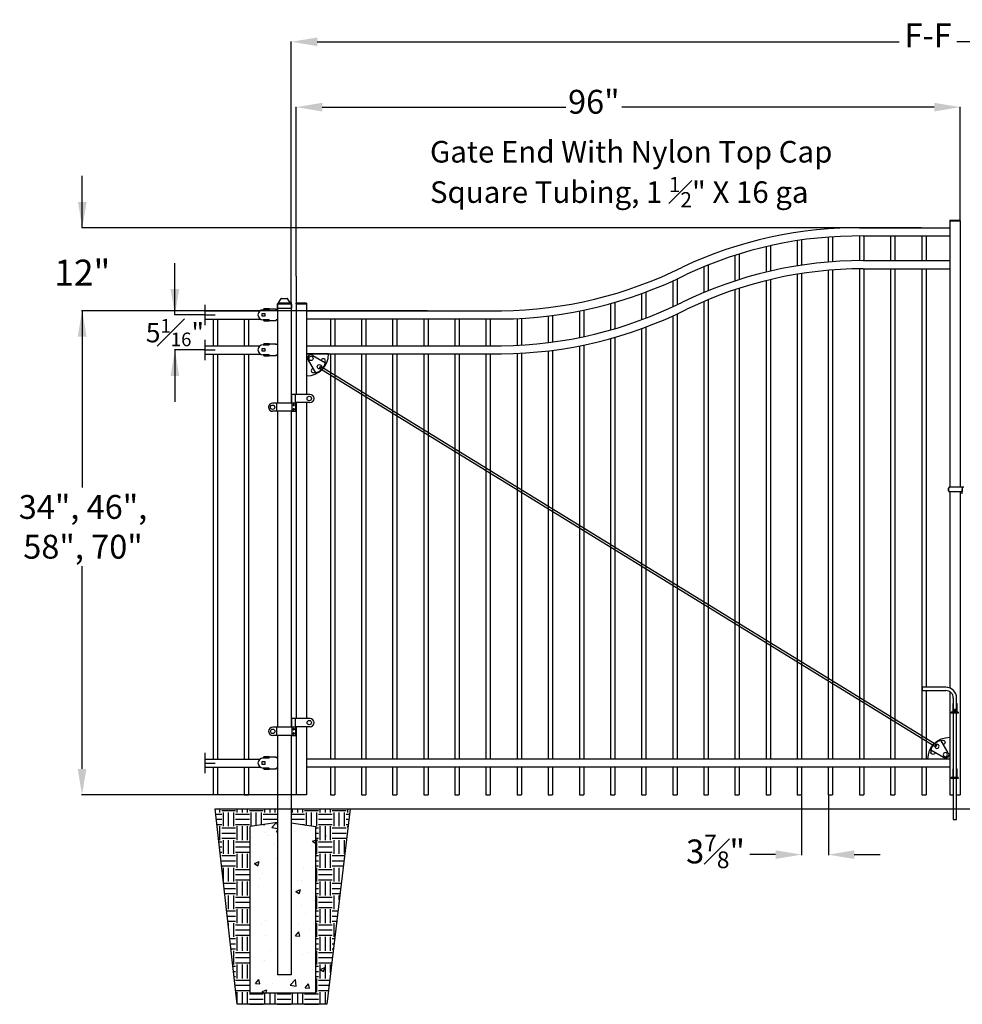
# Model space of a CAD drawing. Units: inches. Extents: x -39 to 582, y -114 to 147.
# Drawn here: x -39 to 70, y 33 to 147 of the extents above; entities that cross this region are included whole.
import ezdxf

# ---------------------------------------------------------------- set-up
doc = ezdxf.new("R2010")
doc.units = ezdxf.units.IN
doc.header["$LTSCALE"] = 0.5
doc.header["$MEASUREMENT"] = 0
doc.header["$PDMODE"] = 35
doc.layers.add('DIMENSIONS', color=5, linetype='Continuous')
doc.layers.add('Truss Rod', color=7, linetype='Continuous')
doc.styles.get("Standard").update_dxf_attribs({"font": 'arial.ttf'})
doc.dimstyles.new('Amer2 Dim-Arch', dxfattribs={"dimtxt": 3, "dimasz": 3, "dimexe": 0.05, "dimexo": 0.05, "dimgap": 0.09, "dimtad": 0, "dimtih": 1, "dimtoh": 1, "dimdec": 4, "dimlfac": 1.25, "dimzin": 0, "dimdsep": 46, "dimlunit": 5, "dimtxsty": 'Standard', "dimcen": 0, "dimclrd": 256, "dimclre": 256, "dimclrt": 256, "dimadec": 0, "dimazin": 0, "dimtfac": 0.7, "dimtdec": 4, "dimtofl": 0, "dimtmove": 0, "dimatfit": 3, "dimfxl": 0.18, "dimfrac": 1, "dimtolj": 1, "dimtzin": 0, "dimlwd": -1, "dimlwe": -1, "dimarcsym": 0})
doc.dimstyles.new('S 1', dxfattribs={"dimtxt": 2.76, "dimasz": 3, "dimexe": 0.05, "dimexo": 0.05, "dimgap": 0.59, "dimtad": 0, "dimtih": 1, "dimtoh": 1, "dimdec": 4, "dimlfac": 1.25, "dimzin": 0, "dimdsep": 46, "dimlunit": 5, "dimtxsty": 'Standard', "dimcen": 0, "dimclrd": 256, "dimclre": 256, "dimclrt": 256, "dimadec": 0, "dimazin": 0, "dimtfac": 0.7, "dimtdec": 4, "dimtofl": 0, "dimtmove": 2, "dimatfit": 3, "dimfxl": 0.18, "dimfrac": 1, "dimtolj": 1, "dimtzin": 0, "dimlwd": -1, "dimlwe": -1, "dimarcsym": 0})

# ---------------------------------------------------------------- blocks, each defined once
blk = doc.blocks.new('2.5 Pressed Dome Cap')
for p, q in [((-1.3, 0.71), (-1.3, 0)), ((-1.3, 0), (1.3, 0)), ((-1.2, 0.81), (1.2, 0.81)), ((-1.14, 0.87), (-1.14, 0.81)), ((-1.06, 0.94), (-0.58, 1.73)), ((-1.06, 0.94), (1.06, 0.94)), ((-0.52, 1.75), (0.52, 1.75)), ((1.06, 0.94), (0.58, 1.73)), ((1.14, 0.87), (1.14, 0.81)), ((1.3, 0.71), (1.3, 0))]:
    blk.add_line(p, q)
for centre, radius, start, end in [((-1.2, 0.71), 0.1, 90, 180), ((-1.06, 0.87), 0.075, 90, 180), ((-0.52, 1.67), 0.075, 90, 137.6898), ((0.52, 1.67), 0.075, 42.3102, 90), ((1.06, 0.87), 0.075, 0, 90), ((1.2, 0.71), 0.1, 0, 90)]:
    blk.add_arc(centre, radius, start, end)
blk = doc.blocks.new('*D69')
for p, q in [((51.16, 57.27), (51.16, 50.36)), ((54.26, 57.27), (54.26, 50.36)), ((48.16, 50.41), (45.16, 50.41)), ((57.26, 50.41), (60.26, 50.41))]:
    blk.add_line(p, q)
at = {"lineweight": 0}
for points in [[(48.16, 50.91), (48.16, 49.91), (51.16, 50.41)], [(57.26, 50.91), (57.26, 49.91), (54.26, 50.41)]]:
    blk.add_solid(points, dxfattribs=at)
at = {"layer": 'Defpoints', "color": 0, "lineweight": 0}
for p in [(51.16, 57.32), (54.26, 57.32), (51.16, 50.41)]:
    blk.add_point(p, dxfattribs=at)
at = {"insert": (41.21, 50.78), "char_height": 2.76, "attachment_point": 5}
blk.add_mtext('\\A1;3{\\H0.700000x;\\S7#8;}"', dxfattribs=at)
blk = doc.blocks.new('*D70')
for p, q in [((-7.29, 117.34), (-7.29, 136.93)), ((-4.29, 136.88), (23.88, 136.88)), ((66.51, 136.88), (30.38, 136.88)), ((69.51, 123.77), (69.51, 136.93))]:
    blk.add_line(p, q)
at = {"lineweight": 0}
for points in [[(-4.29, 137.38), (-4.29, 136.38), (-7.29, 136.88)], [(66.51, 137.38), (66.51, 136.38), (69.51, 136.88)]]:
    blk.add_solid(points, dxfattribs=at)
at = {"layer": 'Defpoints', "color": 0, "lineweight": 0}
for p in [(69.51, 136.88), (69.51, 123.72), (-7.29, 117.29)]:
    blk.add_point(p, dxfattribs=at)
at = {"insert": (27.13, 137.5), "char_height": 2.76, "attachment_point": 5}
blk.add_mtext('\\A1;96"', dxfattribs=at)
blk = doc.blocks.new('*D71')
for p, q in [((-7.86, 114.17), (-7.86, 144.49)), ((-4.86, 144.44), (62.45, 144.44)), ((144.68, 144.44), (69.14, 144.44)), ((147.68, 116.57), (147.68, 144.49))]:
    blk.add_line(p, q)
at = {"lineweight": 0}
for points in [[(-4.86, 144.94), (-4.86, 143.94), (-7.86, 144.44)], [(144.68, 144.94), (144.68, 143.94), (147.68, 144.44)]]:
    blk.add_solid(points, dxfattribs=at)
at = {"layer": 'Defpoints', "color": 0, "lineweight": 0}
for p in [(-7.86, 144.44), (147.68, 116.52), (-7.86, 114.12)]:
    blk.add_point(p, dxfattribs=at)
at = {"insert": (65.8, 145.18), "char_height": 2.76, "attachment_point": 5}
blk.add_mtext('\\A1;F-F', dxfattribs=at)
blk = doc.blocks.new('Truss Rod Block UL')
at = {"layer": 'Truss Rod'}
for p, q in [((3.16, 0), (0, 0)), ((0, 0), (0, -3.16)), ((0.21, -0.89), (1.3, -2.75)), ((0.89, -0.21), (2.75, -1.3))]:
    blk.add_line(p, q, dxfattribs=at)
for centre in [(0.64, -0.64), (1.85, -1.85)]:
    blk.add_circle(centre, 0.308, dxfattribs=at)
for centre, radius, start, end in [((0, 0), 3.16, 270, 0), ((0.64, -0.64), 0.496, 59.8006, 210.1994), ((0.64, -0.64), 2.21, 287.223, 342.777), ((0, 0), 2.31, 336.3548, 337.6598), ((2.42, -0.99), 0.308, 337.6598, 157.6598), ((0, 0), 2.92, 334.9684, 337.6598), ((0.99, -2.42), 0.308, 112.3402, 292.3402), ((0, 0), 2.31, 292.3402, 293.6452), ((0, 0), 2.92, 292.3402, 295.0316)]:
    blk.add_arc(centre, radius, start, end, dxfattribs=at)
blk = doc.blocks.new('Truss Rod Block LR')
at = {"layer": 'Truss Rod', "xscale": -1, "rotation": 270}
blk.add_blockref('Truss Rod Block UL', (0, 0), dxfattribs=at)
blk = doc.blocks.new('*D110')
for p, q in [((-21.33, 112.84), (-21.33, 118.84)), ((-17.88, 112.84), (-21.38, 112.84)), ((-17.88, 108.79), (-21.38, 108.79)), ((-21.33, 108.79), (-21.33, 102.79))]:
    blk.add_line(p, q)
for points in [[(-21.83, 115.84), (-20.83, 115.84), (-21.33, 112.84)], [(-20.83, 105.79), (-21.83, 105.79), (-21.33, 108.79)]]:
    blk.add_solid(points)
at = {"layer": 'Defpoints', "color": 0}
for p in [(-17.83, 112.84), (-21.33, 108.79), (-17.83, 108.79)]:
    blk.add_point(p, dxfattribs=at)
at = {"insert": (-21.33, 110.8), "char_height": 2.25, "attachment_point": 5}
blk.add_mtext('\\A1;5{\\H0.700000x;\\S1#16;}"', dxfattribs=at)
blk = doc.blocks.new('*D112')
for p, q in [((-6.14, 113.32), (-32.12, 113.32)), ((-32.07, 110.32), (-32.07, 92.89)), ((-32.07, 60.32), (-32.07, 83.78)), ((-7.34, 57.32), (-32.12, 57.32))]:
    blk.add_line(p, q)
for points in [[(-31.57, 110.32), (-32.57, 110.32), (-32.07, 113.32)], [(-32.57, 60.32), (-31.57, 60.32), (-32.07, 57.32)]]:
    blk.add_solid(points)
at = {"layer": 'Defpoints', "color": 0}
for p in [(-6.09, 113.32), (-32.07, 57.32), (-7.29, 57.32)]:
    blk.add_point(p, dxfattribs=at)
at = {"insert": (-31.96, 88.33), "char_height": 2.76, "attachment_point": 5}
blk.add_mtext('\\A1;34", 46",\\P58", 70"', dxfattribs=at)
blk = doc.blocks.new('*D115')
for p, q in [((-32.04, 122.92), (-32.04, 128.92)), ((65.01, 122.92), (-32.09, 122.92)), ((7.91, 113.32), (-32.09, 113.32)), ((-32.04, 113.32), (-32.04, 107.32))]:
    blk.add_line(p, q)
for points in [[(-32.54, 125.92), (-31.54, 125.92), (-32.04, 122.92)], [(-31.54, 110.32), (-32.54, 110.32), (-32.04, 113.32)]]:
    blk.add_solid(points)
at = {"layer": 'Defpoints', "color": 0}
for p in [(65.06, 122.92), (-32.04, 113.32), (7.96, 113.32)]:
    blk.add_point(p, dxfattribs=at)
at = {"lineweight": 0, "insert": (-32.04, 117.74), "char_height": 3, "attachment_point": 5}
blk.add_mtext('\\A1;12"', dxfattribs=at)

msp = doc.modelspace()

# ---------------------------------------------------------------- hatches: boundary and pattern name
h = msp.add_hatch()
h.set_pattern_fill('EARTH', color=256, scale=6.4, style=0)
h.set_pattern_definition([(0, (140.8808, 33.0973), (1.6, 1.6), [1.6, -1.6]), (0, (140.8808, 33.6973), (1.6, 1.6), [1.6, -1.6]), (0, (140.8808, 34.2973), (1.6, 1.6), [1.6, -1.6]), (90, (141.0808, 34.4973), (-1.6, 1.6), [1.6, -1.6]), (90, (141.6808, 34.4973), (-1.6, 1.6), [1.6, -1.6]), (90, (142.2808, 34.4973), (-1.6, 1.6), [1.6, -1.6])])
h.paths.add_polyline_path([(-16.665813, 55.707983), (-9.467018, 55.707983), (-9.467018, 54.107983), (-12.637225, 53.647128), (-12.637225, 34.402631), (-5.037225, 34.402631), (-5.037225, 53.647128), (-7.862298, 54.107983), (-7.862298, 55.707983), (-1.066532, 55.707983), (-3.755411, 33.097338), (-14.122279, 33.097338)])
h = msp.add_hatch()
h.set_pattern_fill('AR-CONC', color=256, scale=0.8, style=0)
h.set_pattern_definition([(50, (149.9684, 45.0127), (5.73808, -0.50202), [0.6, -6.6]), (355, (149.9684, 45.0127), (-1.11, 6.01754), [0.48, -5.28]), (100.4514, (150.4466, 44.971), (4.62808, 5.51552), [0.50992, -5.60914]), (46.184, (149.9684, 46.613), (8.53793, -1.32415), [0.9, -9.9]), (96.6356, (150.68, 46.502), (7.4773, 7.79294), [0.7649, -8.4137]), (351.184, (149.968, 46.613), (7.4773, 7.79295), [0.72, -7.92]), (21, (150.7684, 46.2127), (4.77526, -3.22095), [0.6, -6.6]), (326, (150.7684, 46.2127), (1.94652, 5.8012), [0.48, -5.28]), (71.4514, (151.1663, 45.944), (6.72178, 2.58024), [0.50992, -5.60914]), (37.5, (149.9684, 45.0127), (0.09728, 2.66315), [0, -5.216, 0, -5.36, 0, -5.3]), (7.5, (149.9684, 45.0127), (2.104556, 3.155294), [0, -3.056, 0, -5.096, 0, -2.02]), (327.5, (148.1844, 45.0127), (4.27058, -0.18044), [0, -2, 0, -6.24, 0, -8.28]), (317.5, (147.3844, 45.0127), (4.66549, 0.80084), [0, -2.6, 0, -4.144, 0, -5.88])])
h.paths.add_polyline_path([(-9.464302, 36.506433), (-7.864302, 36.506433), (-7.864302, 54.081418), (-3.81631, 53.647128), (-3.81631, 34.402631), (-12.637225, 34.402631), (-12.637225, 53.647128), (-9.464302, 54.134547)])

# ---------------------------------------------------------------- linework, layer by layer
for p, q in [((68.307113, 123.81876), (69.507113, 123.81876)), ((68.307113, 123.71876), (69.507113, 123.71876)), ((68.307113, 123.71876), (69.507113, 123.71876)), ((57.857113, 122.92214), (57.857113, 122.922054)), ((57.857113, 122.92214), (58.357113, 122.92214)), ((57.857113, 121.97734), (57.857113, 119.114158)), ((58.307113, 122.91876), (68.307113, 122.91876)), ((58.307113, 121.97396), (68.307113, 121.97396)), ((58.357113, 122.92214), (58.357113, 122.91876)), ((58.357113, 121.968676), (58.357113, 119.124055)), ((61.457113, 122.91876), (61.957113, 122.91876)), ((61.457113, 121.97396), (61.457113, 119.129237)), ((61.957113, 121.97396), (61.957113, 119.129237)), ((65.057113, 122.91876), (65.557113, 122.91876)), ((65.057113, 121.97396), (65.057113, 119.129237)), ((65.557113, 121.97396), (65.557113, 119.129237)), ((47.057113, 120.738919), (47.057113, 117.792181)), ((47.557113, 120.853714), (47.557113, 117.909898)), ((50.657113, 121.437965), (50.657113, 118.515629)), ((51.157113, 121.511983), (51.157113, 118.593647)), ((54.257113, 121.848227), (54.257113, 118.957995)), ((54.757113, 121.839047), (54.757113, 118.997704)), ((43.457113, 119.737424), (43.457113, 116.774286)), ((43.957113, 119.895299), (43.957113, 116.933936)), ((40.357113, 118.649959), (40.357113, 115.646544)), ((58.307113, 119.129237), (68.307113, 119.129237)), ((39.857113, 118.438897), (39.857113, 115.441658)), ((50.657113, 117.554886), (50.657113, 72.314371)), ((51.157113, 117.634954), (51.157113, 72.029474)), ((54.257113, 118.00879), (54.257113, 70.263113)), ((54.757113, 118.049524), (54.757113, 69.978216)), ((57.857113, 118.182196), (57.857113, 68.211856)), ((58.307113, 118.184437), (68.307113, 118.184437)), ((58.357113, 118.184437), (58.357113, 67.926959)), ((61.457113, 118.184437), (61.457113, 66.160598)), ((61.957113, 118.184437), (61.957113, 65.875701)), ((65.057113, 118.184437), (65.057113, 64.10934)), ((65.557113, 118.184437), (65.557113, 69.768155)), ((36.257113, 116.787169), (36.257113, 113.801126)), ((36.757113, 117.010241), (36.757113, 114.030935)), ((47.057113, 116.812077), (47.057113, 74.365629)), ((47.557113, 116.932988), (47.557113, 74.080732)), ((32.657113, 115.304842), (32.657113, 112.282521)), ((33.157113, 115.488252), (33.157113, 112.471132)), ((43.457113, 115.765859), (43.457113, 76.416886)), ((43.957113, 115.930039), (43.957113, 76.13199)), ((-17.831561, 111.668114), (-17.831561, 114.018114)), ((-9.46472, 114.142992), (-9.466122, 102.647759)), ((-9.464617, 114.11876), (-7.864617, 114.11876)), ((-7.864596, 114.280207), (-7.866122, 102.647759)), ((-6.097424, 114.220207), (-7.292887, 114.220207)), ((-7.292887, 114.11876), (-7.292887, 114.220207)), ((-7.292887, 114.11876), (-6.097424, 114.11876)), ((-6.097424, 114.220207), (-6.097424, 112.209771)), ((29.057113, 114.159613), (29.057113, 111.10576)), ((29.557113, 114.300713), (29.557113, 111.25066)), ((39.857113, 114.394097), (39.857113, 78.468144)), ((40.357113, 114.605159), (40.357113, 78.183247)), ((-17.831561, 113.318114), (-11.494896, 113.318114)), ((-17.831561, 112.843114), (-16.661833, 112.843114)), ((-16.911561, 113.318114), (-16.411561, 113.318114)), ((-13.311561, 113.318114), (-12.811561, 113.318114)), ((-11.26068, 112.976491), (-11.26068, 112.739491)), ((-10.88148, 112.976491), (-11.26068, 112.976491)), ((-11.13428, 113.442591), (-10.40748, 113.442591)), ((-11.03948, 113.458391), (-11.03948, 113.553191)), ((-10.40748, 113.553191), (-11.03948, 113.553191)), ((-10.40748, 113.458391), (-11.03948, 113.458391)), ((-10.88148, 112.739491), (-10.88148, 112.976491)), ((-10.40748, 113.553191), (-9.61748, 113.553191)), ((-10.40748, 113.553191), (-10.40748, 113.442591)), ((-9.61748, 113.458391), (-9.61748, 113.553191)), ((-9.45948, 113.458391), (-9.61748, 113.458391)), ((-9.61748, 113.442591), (-9.61748, 113.458391)), ((-6.092887, 113.31876), (16.461683, 113.31876)), ((-3.342887, 113.31876), (-2.842887, 113.31876)), ((0.257113, 113.31876), (0.757113, 113.31876)), ((3.857113, 113.31876), (4.357113, 113.31876)), ((7.457113, 113.31876), (7.957113, 113.31876)), ((11.057113, 113.31876), (11.557113, 113.31876)), ((14.657113, 113.31876), (15.157113, 113.31876)), ((22.357113, 112.79713), (22.357113, 109.707754)), ((25.457113, 113.307628), (25.457113, 110.231319)), ((25.957113, 113.409054), (25.957113, 110.335376)), ((36.757113, 112.965441), (36.757113, 80.234505)), ((-17.831561, 112.368114), (-11.453369, 112.368114)), ((-16.911561, 112.368114), (-16.911561, 109.268114)), ((-16.411561, 112.368114), (-16.411561, 109.268114)), ((-13.311561, 112.368114), (-13.311561, 109.268114)), ((-12.811561, 112.368114), (-12.811561, 109.268114)), ((-11.26068, 112.739491), (-10.88148, 112.739491)), ((-10.40748, 112.273391), (-11.13428, 112.273391)), ((-11.03948, 112.257591), (-11.03948, 112.162791)), ((-11.03948, 112.257591), (-10.40748, 112.257591)), ((-11.03948, 112.162791), (-10.40748, 112.162791)), ((-10.40748, 112.273391), (-10.40748, 112.162791)), ((-9.61748, 112.162791), (-10.40748, 112.162791)), ((-9.61748, 112.257591), (-9.61748, 112.273391)), ((-9.61748, 112.162791), (-9.61748, 112.257591)), ((-9.45948, 112.257591), (-9.61748, 112.257591)), ((-6.097424, 112.363159), (-6.099245, 103.654239)), ((-6.092887, 112.37396), (16.461683, 112.37396)), ((-3.342887, 112.37396), (-3.342887, 109.27396)), ((-2.842887, 112.37396), (-2.842887, 109.27396)), ((0.257113, 112.37396), (0.257113, 109.27396)), ((0.757113, 112.37396), (0.757113, 109.27396)), ((3.857113, 112.37396), (3.857113, 109.27396)), ((4.357113, 112.37396), (4.357113, 109.27396)), ((7.457113, 112.37396), (7.457113, 109.27396)), ((7.957113, 112.37396), (7.957113, 109.27396)), ((11.057113, 112.37396), (11.057113, 109.27396)), ((11.557113, 112.37396), (11.557113, 109.27396)), ((14.657113, 112.37396), (14.657113, 109.27396)), ((15.157113, 112.37396), (15.157113, 109.27396)), ((18.257113, 112.427889), (18.257113, 109.329233)), ((18.757113, 112.454539), (18.757113, 109.356549)), ((21.857113, 112.733616), (21.857113, 109.642634)), ((36.257113, 112.742369), (36.257113, 80.519402)), ((32.657113, 111.260042), (32.657113, 82.57066)), ((33.157113, 111.443452), (33.157113, 82.285763)), ((-17.831561, 107.618114), (-17.831561, 109.968114)), ((-11.13428, 109.392591), (-10.40748, 109.392591)), ((-11.03948, 109.408391), (-11.03948, 109.503191)), ((-10.40748, 109.503191), (-11.03948, 109.503191)), ((-10.40748, 109.408391), (-11.03948, 109.408391)), ((-10.40748, 109.503191), (-9.61748, 109.503191)), ((-10.40748, 109.503191), (-10.40748, 109.392591)), ((-9.61748, 109.408391), (-9.61748, 109.503191)), ((-9.45948, 109.408391), (-9.61748, 109.408391)), ((-9.61748, 109.392591), (-9.61748, 109.408391)), ((25.957113, 109.364254), (25.957113, 86.388278)), ((29.057113, 110.114813), (29.057113, 84.621917)), ((29.557113, 110.255913), (29.557113, 84.33702)), ((-17.831561, 109.268114), (-11.494896, 109.268114)), ((-17.831561, 108.793114), (-16.662131, 108.793114)), ((-17.831561, 108.318114), (-11.453369, 108.318114)), ((-16.911561, 108.318114), (-16.911561, 61.468739)), ((-16.411561, 108.318114), (-16.411561, 61.468739)), ((-13.311561, 108.318114), (-13.311561, 61.468739)), ((-12.811561, 108.318114), (-12.811561, 61.468739)), ((-11.26068, 108.926491), (-11.26068, 108.689491)), ((-10.88148, 108.926491), (-11.26068, 108.926491)), ((-11.26068, 108.689491), (-10.88148, 108.689491)), ((-10.40748, 108.223391), (-11.13428, 108.223391)), ((-11.03948, 108.207591), (-11.03948, 108.112791)), ((-11.03948, 108.207591), (-10.40748, 108.207591)), ((-10.88148, 108.689491), (-10.88148, 108.926491)), ((-10.40748, 108.223391), (-10.40748, 108.112791)), ((-9.61748, 108.207591), (-9.61748, 108.223391)), ((-9.61748, 108.112791), (-9.61748, 108.207591)), ((-9.45948, 108.207591), (-9.61748, 108.207591)), ((-6.092887, 109.27396), (16.461683, 109.27396)), ((-6.092887, 108.32916), (16.461683, 108.32916)), ((-3.342887, 108.32916), (-3.342887, 106.283236)), ((-2.842887, 108.32916), (-2.842887, 105.998339)), ((0.257113, 108.32916), (0.257113, 104.231979)), ((0.757113, 108.32916), (0.757113, 103.947082)), ((3.857113, 108.32916), (3.857113, 102.180721)), ((4.357113, 108.32916), (4.357113, 101.895824)), ((7.457113, 108.32916), (7.457113, 100.129463)), ((7.957113, 108.32916), (7.957113, 99.844566)), ((11.057113, 108.32916), (11.057113, 94.878206)), ((11.557113, 108.32916), (11.557113, 94.593309)), ((14.657113, 108.32916), (14.657113, 92.826948)), ((15.157113, 108.32916), (15.157113, 92.542051)), ((18.257113, 108.383089), (18.257113, 90.77569)), ((18.757113, 108.409739), (18.757113, 90.490793)), ((21.857113, 108.688816), (21.857113, 88.724433)), ((22.357113, 108.75233), (22.357113, 88.439536)), ((25.457113, 109.262828), (25.457113, 86.673175)), ((-11.03948, 108.112791), (-10.40748, 108.112791)), ((-9.61748, 108.112791), (-10.40748, 108.112791)), ((-4.613433, 106.692185), (-4.477938, 106.929981)), ((-4.613433, 106.692185), (66.692164, 62.862699)), ((-4.477938, 106.929981), (66.827658, 63.100495)), ((-3.342887, 106.283236), (-3.342887, 61.46356)), ((-2.842887, 105.998339), (-2.842887, 61.46356)), ((-7.807251, 102.672921), (-7.807251, 103.679401)), ((-7.807251, 103.679401), (-7.366917, 103.679401)), ((-7.366917, 103.679401), (-7.366917, 103.654239)), ((-7.366917, 102.698084), (-7.366917, 103.654239)), ((-7.241107, 103.654239), (-7.366917, 103.654239)), ((-6.3351, 103.654239), (-7.241107, 103.654239)), ((-6.209729, 103.654239), (-6.3351, 103.654239)), ((-6.184654, 103.654239), (-6.209729, 103.654239)), ((-5.706227, 103.654239), (-6.184654, 103.654239)), ((0.257113, 104.231979), (0.257113, 61.46356)), ((0.757113, 103.947082), (0.757113, 61.46356)), ((-9.644076, 102.647759), (-10.021505, 102.647759)), ((-9.593753, 102.647759), (-9.644076, 102.647759)), ((-9.593753, 102.647759), (-9.593753, 101.691604)), ((-9.467943, 102.647759), (-9.593753, 102.647759)), ((-7.933061, 102.647759), (-9.467943, 102.647759)), ((-7.807251, 102.647759), (-7.933061, 102.647759)), ((-7.807251, 102.647759), (-7.807251, 102.672921)), ((-7.807251, 102.672921), (-7.366917, 102.672921)), ((-7.807251, 102.647759), (-7.807251, 101.691604)), ((-7.366917, 102.698084), (-7.366917, 102.672921)), ((-7.241107, 102.698084), (-7.366917, 102.698084)), ((-7.366917, 102.672921), (-7.366917, 101.666442)), ((-6.3351, 102.698084), (-7.241107, 102.698084)), ((-6.209729, 102.698084), (-6.3351, 102.698084)), ((-6.184654, 102.698084), (-6.209729, 102.698084)), ((-5.706227, 102.698084), (-6.184654, 102.698084)), ((-6.099245, 102.698084), (-6.097424, 66.159356)), ((-9.644076, 101.691604), (-10.021505, 101.691604)), ((-9.593753, 101.691604), (-9.644076, 101.691604)), ((-9.467943, 101.691604), (-9.593753, 101.691604)), ((-7.933061, 101.691604), (-9.467943, 101.691604)), ((-9.466122, 101.691604), (-9.464302, 65.152876)), ((-7.807251, 101.691604), (-7.933061, 101.691604)), ((-7.866122, 101.691604), (-7.864302, 65.152876)), ((-7.807251, 101.666442), (-7.807251, 101.691604)), ((-7.366917, 101.666442), (-7.807251, 101.666442)), ((3.857113, 102.180721), (3.857113, 61.46356)), ((4.357113, 101.895824), (4.357113, 61.46356)), ((7.457113, 100.129463), (7.457113, 61.46356)), ((7.957113, 99.844566), (7.957113, 61.46356)), ((11.057113, 94.878206), (11.057113, 61.46356)), ((11.557113, 94.593309), (11.557113, 61.46356)), ((14.657113, 92.826948), (14.657113, 61.46356)), ((15.157113, 92.542051), (15.157113, 61.46356)), ((68.384794, 92.928714), (68.343214, 92.928714)), ((68.384794, 92.374314), (68.343214, 92.374314)), ((68.50935, 92.928714), (68.384794, 92.928714)), ((68.50935, 92.374314), (68.384794, 92.374314)), ((68.59251, 92.928714), (68.50935, 92.928714)), ((68.59251, 92.374314), (68.50935, 92.374314)), ((69.47955, 92.928714), (68.59251, 92.928714)), ((69.47955, 92.374314), (68.59251, 92.374314)), ((69.64587, 92.928714), (69.47955, 92.928714)), ((69.64587, 92.374314), (69.47955, 92.374314)), ((69.64587, 92.928714), (69.72903, 92.928714)), ((69.72903, 92.374314), (69.64587, 92.374314)), ((69.95079, 92.928714), (69.72903, 92.928714)), ((69.72903, 92.928714), (69.72903, 92.374314)), ((69.75675, 92.374314), (69.72903, 92.374314)), ((69.75675, 92.152554), (69.75675, 92.651514)), ((18.257113, 90.77569), (18.257113, 61.46356)), ((18.757113, 90.490793), (18.757113, 61.46356)), ((21.857113, 88.724433), (21.857113, 61.46356)), ((22.357113, 88.439536), (22.357113, 61.46356)), ((25.457113, 86.673175), (25.457113, 61.46356)), ((25.957113, 86.388278), (25.957113, 61.46356)), ((29.057113, 84.621917), (29.057113, 61.46356)), ((29.557113, 84.33702), (29.557113, 61.46356)), ((32.657113, 82.57066), (32.657113, 61.46356)), ((33.157113, 82.285763), (33.157113, 61.46356)), ((36.257113, 80.519402), (36.257113, 61.46356)), ((36.757113, 80.234505), (36.757113, 61.46356)), ((39.857113, 78.468144), (39.857113, 61.46356)), ((40.357113, 78.183247), (40.357113, 61.46356)), ((43.457113, 76.416886), (43.457113, 61.46356)), ((43.957113, 76.13199), (43.957113, 61.46356)), ((47.057113, 74.365629), (47.057113, 61.46356)), ((47.557113, 74.080732), (47.557113, 61.46356)), ((50.657113, 72.314371), (50.657113, 61.46356)), ((51.157113, 72.029474), (51.157113, 61.46356)), ((54.257113, 70.263113), (54.257113, 61.46356)), ((54.757113, 69.978216), (54.757113, 61.46356)), ((67.847395, 69.768155), (65.125795, 69.768155)), ((65.125795, 69.768155), (65.125795, 69.390155)), ((65.125795, 69.390155), (67.847395, 69.390155)), ((65.557113, 69.390155), (65.557113, 63.824443)), ((68.718113, 68.519436), (68.718113, 66.906636)), ((69.096113, 66.906636), (69.096113, 68.519436)), ((57.857113, 68.211856), (57.857113, 61.46356)), ((58.357113, 67.926959), (58.357113, 61.46356)), ((68.667713, 67.839036), (68.667713, 66.925199)), ((68.755913, 67.209036), (68.842794, 67.209036)), ((68.755913, 66.906636), (68.755913, 67.209036)), ((68.907113, 67.209036), (68.842794, 67.209036)), ((68.842794, 67.209036), (68.842794, 66.906636)), ((68.968794, 67.209036), (68.907113, 67.209036)), ((68.968794, 67.209036), (68.968794, 66.906636)), ((68.968794, 67.209036), (69.058313, 67.209036)), ((69.058313, 67.209036), (69.058313, 66.906636)), ((69.146513, 66.925199), (69.146513, 67.839036)), ((-7.799387, 65.178038), (-7.799387, 66.184518)), ((-7.799387, 66.184518), (-7.359053, 66.184518)), ((-7.359053, 66.184518), (-7.359053, 66.159356)), ((-7.359053, 65.2032), (-7.359053, 66.159356)), ((-7.233243, 66.159356), (-7.359053, 66.159356)), ((-6.327236, 66.159356), (-7.233243, 66.159356)), ((-6.201864, 66.159356), (-6.327236, 66.159356)), ((-6.17679, 66.159356), (-6.201864, 66.159356)), ((-5.698363, 66.159356), (-6.17679, 66.159356)), ((61.457113, 66.160598), (61.457113, 61.46356)), ((68.466113, 66.906636), (68.466113, 66.780636)), ((68.541713, 66.906636), (68.466113, 66.906636)), ((68.541713, 66.780636), (68.466113, 66.780636)), ((69.272513, 66.906636), (68.541713, 66.906636)), ((69.272513, 66.780636), (68.541713, 66.780636)), ((68.667713, 66.925199), (68.667713, 66.906636)), ((68.718113, 66.780636), (68.718113, 59.346636)), ((69.096113, 59.346636), (69.096113, 66.780636)), ((69.146513, 66.906636), (69.146513, 66.925199)), ((69.272513, 66.906637), (69.272513, 66.780636)), ((-9.636212, 65.152876), (-10.013641, 65.152876)), ((-9.585889, 65.152876), (-9.636212, 65.152876)), ((-9.585889, 65.152876), (-9.585889, 64.196721)), ((-9.460079, 65.152876), (-9.585889, 65.152876)), ((-7.925197, 65.152876), (-9.460079, 65.152876)), ((-7.799387, 65.152876), (-7.925197, 65.152876)), ((-7.799387, 65.152876), (-7.799387, 65.178038)), ((-7.799387, 65.178038), (-7.359053, 65.178038)), ((-7.799387, 65.152876), (-7.799387, 64.196721)), ((-7.359053, 65.2032), (-7.359053, 65.178038)), ((-7.233243, 65.2032), (-7.359053, 65.2032)), ((-7.359053, 65.178038), (-7.359053, 64.171559)), ((-6.327236, 65.2032), (-7.233243, 65.2032)), ((-6.201864, 65.2032), (-6.327236, 65.2032)), ((-6.17679, 65.2032), (-6.201864, 65.2032)), ((-5.698363, 65.2032), (-6.17679, 65.2032)), ((-6.097424, 65.2032), (-6.097424, 57.31876)), ((61.957113, 65.875701), (61.957113, 61.46356)), ((-9.636212, 64.196721), (-10.013641, 64.196721)), ((-9.585889, 64.196721), (-9.636212, 64.196721)), ((-9.460079, 64.196721), (-9.585889, 64.196721)), ((-9.464302, 64.196721), (-9.464302, 36.506433)), ((-7.925197, 64.196721), (-9.460079, 64.196721)), ((-7.799387, 64.196721), (-7.925197, 64.196721)), ((-7.864302, 64.196721), (-7.864302, 36.506433)), ((-7.799387, 64.171559), (-7.799387, 64.196721)), ((-7.359053, 64.171559), (-7.799387, 64.171559)), ((65.057113, 64.10934), (65.057113, 61.46356)), ((65.557113, 63.824443), (65.557113, 61.46356)), ((66.827658, 63.100495), (66.692164, 62.862699)), ((-17.831561, 59.819385), (-17.831561, 62.169385)), ((-11.136566, 61.596697), (-10.409766, 61.596697)), ((-11.041766, 61.612497), (-11.041766, 61.707297)), ((-10.409766, 61.707297), (-11.041766, 61.707297)), ((-10.409766, 61.612497), (-11.041766, 61.612497)), ((-10.409766, 61.707297), (-9.619766, 61.707297)), ((-10.409766, 61.707297), (-10.409766, 61.596697)), ((-9.619766, 61.612497), (-9.619766, 61.707297)), ((-9.461766, 61.612497), (-9.619766, 61.612497)), ((-9.619766, 61.596697), (-9.619766, 61.612497)), ((-17.831561, 61.469385), (-11.50077, 61.469385)), ((-17.831561, 60.994385), (-16.665423, 60.994385)), ((-17.831561, 60.519385), (-11.453369, 60.519385)), ((-16.911561, 60.519385), (-16.911561, 57.31876)), ((-16.411561, 60.519385), (-16.411561, 57.31876)), ((-13.311561, 60.519385), (-13.311561, 57.31876)), ((-12.811561, 60.519385), (-12.811561, 57.31876)), ((-11.262966, 61.130597), (-11.262966, 60.893597)), ((-10.883766, 61.130597), (-11.262966, 61.130597)), ((-11.262966, 60.893597), (-10.883766, 60.893597)), ((-10.409766, 60.427497), (-11.136566, 60.427497)), ((-11.041766, 60.411697), (-11.041766, 60.316897)), ((-11.041766, 60.411697), (-10.409766, 60.411697)), ((-10.883766, 60.893597), (-10.883766, 61.130597)), ((-10.409766, 60.427497), (-10.409766, 60.316897)), ((-9.619766, 60.411697), (-9.619766, 60.427497)), ((-9.619766, 60.316897), (-9.619766, 60.411697)), ((-9.461766, 60.411697), (-9.619766, 60.411697)), ((68.307113, 61.464185), (-6.097424, 61.464185)), ((68.307113, 60.519385), (-6.097424, 60.519385)), ((-3.342887, 60.51876), (-3.342887, 57.31876)), ((-2.842887, 60.51876), (-2.842887, 57.31876)), ((0.257113, 60.51876), (0.257113, 57.31876)), ((0.757113, 60.51876), (0.757113, 57.31876)), ((3.857113, 60.51876), (3.857113, 57.31876)), ((4.357113, 60.51876), (4.357113, 57.31876)), ((7.457113, 60.51876), (7.457113, 57.31876)), ((7.957113, 60.51876), (7.957113, 57.31876)), ((11.057113, 60.51876), (11.057113, 57.31876)), ((11.557113, 60.51876), (11.557113, 57.31876)), ((14.657113, 60.51876), (14.657113, 57.31876)), ((15.157113, 60.51876), (15.157113, 57.31876)), ((18.257113, 60.51876), (18.257113, 57.31876)), ((18.757113, 60.51876), (18.757113, 57.31876)), ((21.857113, 60.51876), (21.857113, 57.31876)), ((22.357113, 60.51876), (22.357113, 57.31876)), ((25.457113, 60.51876), (25.457113, 57.31876)), ((25.957113, 60.51876), (25.957113, 57.31876)), ((29.057113, 60.51876), (29.057113, 57.31876)), ((29.557113, 60.51876), (29.557113, 57.31876)), ((32.657113, 60.51876), (32.657113, 57.31876)), ((33.157113, 60.51876), (33.157113, 57.31876)), ((36.257113, 60.51876), (36.257113, 57.31876)), ((36.757113, 60.51876), (36.757113, 57.31876)), ((39.857113, 60.51876), (39.857113, 57.31876)), ((40.357113, 60.51876), (40.357113, 57.31876)), ((43.457113, 60.51876), (43.457113, 57.31876)), ((43.957113, 60.51876), (43.957113, 57.31876)), ((47.057113, 60.51876), (47.057113, 57.31876)), ((47.557113, 60.51876), (47.557113, 57.31876)), ((50.657113, 60.51876), (50.657113, 57.31876)), ((51.157113, 60.51876), (51.157113, 57.31876)), ((54.257113, 60.51876), (54.257113, 57.31876)), ((54.757113, 60.51876), (54.757113, 57.31876)), ((57.857113, 60.51876), (57.857113, 57.31876)), ((58.357113, 60.51876), (58.357113, 57.31876)), ((61.457113, 60.51876), (61.457113, 57.31876)), ((61.957113, 60.51876), (61.957113, 57.31876)), ((65.057113, 60.51876), (65.057113, 57.31876)), ((65.557113, 60.51876), (65.557113, 57.31876)), ((-11.041766, 60.316897), (-10.409766, 60.316897)), ((-9.619766, 60.316897), (-10.409766, 60.316897)), ((68.466113, 59.346636), (68.466113, 59.220636)), ((68.541713, 59.346636), (68.466113, 59.346636)), ((69.272513, 59.346636), (68.541713, 59.346636)), ((68.667713, 60.279036), (68.667713, 59.365199)), ((68.667713, 59.364905), (68.667713, 59.346342)), ((69.146513, 59.365199), (69.146513, 60.279036)), ((69.146513, 59.346636), (69.146513, 59.365199)), ((69.272513, 59.346636), (69.272513, 59.220637)), ((68.541713, 59.220636), (68.466113, 59.220636)), ((69.272513, 59.220636), (68.541713, 59.220636)), ((68.718113, 59.220636), (68.718113, 54.457836)), ((69.096113, 54.457836), (69.096113, 59.220636)), ((-16.411561, 57.31876), (-16.911561, 57.31876)), ((-13.311561, 57.31876), (-12.811561, 57.31876)), ((-6.097424, 57.31876), (-7.292887, 57.31876)), ((-3.342887, 57.31876), (-2.842887, 57.31876)), ((0.257113, 57.31876), (0.757113, 57.31876)), ((3.857113, 57.31876), (4.357113, 57.31876)), ((7.457113, 57.31876), (7.957113, 57.31876)), ((11.057113, 57.31876), (11.557113, 57.31876)), ((14.657113, 57.31876), (15.157113, 57.31876)), ((18.257113, 57.31876), (18.757113, 57.31876)), ((21.857113, 57.31876), (22.357113, 57.31876)), ((25.457113, 57.31876), (25.957113, 57.31876)), ((29.057113, 57.31876), (29.557113, 57.31876)), ((32.657113, 57.31876), (33.157113, 57.31876)), ((36.257113, 57.31876), (36.757113, 57.31876)), ((39.857113, 57.31876), (40.357113, 57.31876)), ((43.457113, 57.31876), (43.957113, 57.31876)), ((47.057113, 57.31876), (47.557113, 57.31876)), ((50.657113, 57.31876), (51.157113, 57.31876)), ((54.257113, 57.31876), (54.757113, 57.31876)), ((57.857113, 57.31876), (58.357113, 57.31876)), ((61.457113, 57.31876), (61.957113, 57.31876)), ((65.057113, 57.31876), (65.557113, 57.31876)), ((68.307113, 57.31876), (68.718113, 57.31876)), ((68.307113, 57.31876), (68.718113, 57.31876)), ((69.096113, 57.31876), (69.507113, 57.31876)), ((69.096113, 57.31876), (69.507113, 57.31876)), ((-14.122279, 33.097338), (-16.665813, 55.707983)), ((-16.665813, 55.707983), (158.323349, 55.707983)), ((-1.066532, 55.707983), (-3.755411, 33.097338)), ((-9.464302, 54.134547), (-12.637225, 53.647128)), ((-12.637225, 34.402631), (-12.637225, 53.647128)), ((-7.864302, 54.081418), (-5.037225, 53.647128)), ((-5.037225, 34.402631), (-5.037225, 53.647128)), ((68.718113, 54.457836), (69.096113, 54.457836)), ((-7.864302, 36.506433), (-9.464302, 36.506433)), ((-5.037225, 34.402631), (-12.637225, 34.402631)), ((-3.755411, 33.097338), (-14.122279, 33.097338))]:
    msp.add_line(p, q)
at = {"ltscale": 0.25}
for p, q in [((68.307113, 123.71876), (68.307113, 92.925406)), ((69.507113, 123.71876), (69.507113, 92.928714)), ((-7.292887, 117.320207), (-7.294708, 103.654239)), ((-7.294708, 102.698084), (-7.292887, 66.159356)), ((68.307113, 92.377623), (68.307113, 69.680452)), ((69.507113, 92.374314), (69.507113, 57.31876)), ((68.307113, 69.258902), (68.307113, 57.31876)), ((-7.292887, 65.2032), (-7.292887, 57.31876))]:
    msp.add_line(p, q, dxfattribs=at)
at = {"flags": 128}
for points in [[(68.343214, 92.928714), (68.30905, 92.925893), (68.275581, 92.917486), (68.243489, 92.903664), (68.213427, 92.88471), (68.186007, 92.861008), (68.161788, 92.833042), (68.141261, 92.80138), (68.124846, 92.766667), (68.112876, 92.729611), (68.105596, 92.690964), (68.103152, 92.651514), (68.105596, 92.612065), (68.112876, 92.573418), (68.124846, 92.536361), (68.141261, 92.501649), (68.161788, 92.469987), (68.186007, 92.442021), (68.213427, 92.418319), (68.243489, 92.399364), (68.275581, 92.385543), (68.30905, 92.377136), (68.343214, 92.374314)], [(68.384794, 92.928714), (68.35063, 92.925893), (68.317161, 92.917486), (68.285069, 92.903664), (68.255007, 92.88471), (68.227587, 92.861008), (68.203368, 92.833042), (68.182841, 92.80138), (68.166426, 92.766667), (68.154456, 92.729611), (68.147176, 92.690964), (68.144732, 92.651514), (68.147176, 92.612065), (68.154456, 92.573418), (68.166426, 92.536361), (68.182841, 92.501649), (68.203368, 92.469987), (68.227587, 92.442021), (68.255007, 92.418319), (68.285069, 92.399364), (68.317161, 92.385543), (68.35063, 92.377136), (68.384794, 92.374314)]]:
    msp.add_lwpolyline(points, dxfattribs=at)
for centre, radius in [((-5.794294, 103.176161), 0.25162), ((-10.021506, 102.169682), 0.25162), ((-7.587085, 102.421302), 0.056614), ((-7.587085, 101.918062), 0.056614), ((-7.587085, 102.421302), 0.031452), ((-7.587085, 101.918062), 0.031452), ((-10.013642, 64.674799), 0.25162), ((-7.57922, 64.926418), 0.056614), ((-7.57922, 64.926418), 0.031452), ((-5.786429, 65.681278), 0.25162), ((-7.57922, 64.423179), 0.056614), ((-7.57922, 64.423179), 0.031452)]:
    msp.add_circle(centre, radius)
for centre, radius, start, end in [((68.429353, 123.76876), 0.13207, 157.75384809, 202.24615191), ((69.384873, 123.76876), 0.13207, 337.75384809, 22.24615191), ((57.72441, 75.167581), 47.754657, 89.300859, 115.2093726), ((57.724466, 75.4227), 46.554829, 89.28290784, 115.19308739), ((58.307113, 71.12916), 48, 90, 115.84193276), ((15.874683, 161.573857), 48.258667, 270.69694172, 296.46923062), ((15.874739, 161.828981), 49.458504, 270.67996827, 296.45399186), ((58.307113, 71.38436), 46.8, 90, 115.84193276), ((15.874683, 157.529057), 48.258667, 270.69694172, 296.46923062), ((-11.13428, 112.857991), 0.5846, 90, 270), ((15.874739, 157.784181), 49.458504, 270.67996827, 296.45399186), ((-11.13428, 108.807991), 0.5846, 90, 270), ((-5.706227, 103.176161), 0.478078, 270, 90), ((-10.021506, 102.169682), 0.478078, 90, 270), ((67.847394, 68.519436), 1.248718, 0, 90), ((67.847394, 68.519436), 0.870718, 0, 90), ((68.743313, 67.839036), 0.0756, 109.47122063, 180), ((69.070913, 67.839036), 0.0756, 0, 70.52877937), ((-5.698363, 65.681278), 0.478078, 270, 90), ((-10.013642, 64.674799), 0.478078, 90, 270), ((-11.136566, 61.012097), 0.5846, 90, 270), ((68.743313, 60.279036), 0.0756, 109.47122063, 180), ((69.070913, 60.279036), 0.0756, 0, 70.52877937)]:
    msp.add_arc(centre, radius, start, end)
for points, knots in [([(-7.587085, 101.998347), (-7.598324, 101.997081), (-7.620644, 101.994567), (-7.648786, 101.97642), (-7.664642, 101.954297), (-7.671346, 101.934008), (-7.673051, 101.91813), (-7.671354, 101.902221), (-7.664642, 101.881902), (-7.648794, 101.859541), (-7.620628, 101.842117), (-7.587075, 101.835594), (-7.553512, 101.842111), (-7.525365, 101.859557), (-7.509535, 101.881896), (-7.50283, 101.902188), (-7.50112, 101.918077), (-7.502807, 101.933977), (-7.509525, 101.954297), (-7.5254, 101.976442), (-7.553555, 101.994567), (-7.575857, 101.997081), (-7.587085, 101.998347)], [0, 0, 0, 0, 0.0641112974, 0.127330128, 0.1890230117, 0.2198854965, 0.2498797181, 0.279880704, 0.3108751948, 0.3727313769, 0.4359106281, 0.5000110226, 0.5641315363, 0.6273380037, 0.6891161798, 0.7200138134, 0.7500312023, 0.7800115755, 0.8109764149, 0.8727683332, 0.9359420496, 1, 1, 1, 1]), ([(-7.587085, 102.495429), (-7.597797, 102.494278), (-7.618988, 102.492002), (-7.641614, 102.477867), (-7.655208, 102.462952), (-7.662758, 102.450029), (-7.667578, 102.436016), (-7.669192, 102.421333), (-7.667574, 102.406634), (-7.662741, 102.392584), (-7.655175, 102.37963), (-7.64157, 102.364637), (-7.618975, 102.351108), (-7.587119, 102.345193), (-7.555235, 102.351082), (-7.532598, 102.364626), (-7.519006, 102.379639), (-7.511445, 102.392566), (-7.506613, 102.406602), (-7.504975, 102.421289), (-7.506581, 102.435995), (-7.511414, 102.450029), (-7.518981, 102.46298), (-7.532589, 102.477894), (-7.555211, 102.492014), (-7.576383, 102.494282), (-7.587085, 102.495429)], [0, 0, 0, 0, 0.0649873205, 0.12855907046, 0.15960592553, 0.19012151929, 0.22048739374, 0.24993589452, 0.27939614088, 0.30987157523, 0.34048229423, 0.37160980686, 0.43505630675, 0.49988733146, 0.56486705312, 0.62843058154, 0.6595179578, 0.69009073605, 0.72050010509, 0.74998234324, 0.77942284458, 0.80989513183, 0.84045418336, 0.87155930992, 0.93507565439, 1, 1, 1, 1]), ([(-7.587085, 101.980967), (-7.579752, 101.980235), (-7.567977, 101.97906), (-7.553184, 101.971594), (-7.542088, 101.962848), (-7.533285, 101.951653), (-7.526199, 101.936805), (-7.522945, 101.918071), (-7.526193, 101.89934), (-7.533274, 101.884486), (-7.542073, 101.873306), (-7.553172, 101.864487), (-7.567975, 101.857266), (-7.587079, 101.853846), (-7.606182, 101.857262), (-7.620981, 101.864478), (-7.632087, 101.873295), (-7.640896, 101.884484), (-7.647983, 101.899358), (-7.651226, 101.918096), (-7.647963, 101.936816), (-7.64089, 101.951643), (-7.632096, 101.962833), (-7.621, 101.971586), (-7.606197, 101.97906), (-7.594417, 101.980235), (-7.587085, 101.980967)], [0, 0, 0, 0, 0.0547158015, 0.0878594495, 0.1249216775, 0.1632458105, 0.1968356754, 0.2499612219, 0.3031441755, 0.3367147657, 0.3749875036, 0.4121199192, 0.445305289, 0.4999870246, 0.5546708212, 0.5878396218, 0.6249459846, 0.6632902022, 0.6969100954, 0.750129543, 0.8031991212, 0.8367309079, 0.8749800447, 0.9121087835, 0.9452920466, 1, 1, 1, 1]), ([(-7.587085, 102.484207), (-7.579766, 102.483479), (-7.56802, 102.482311), (-7.553209, 102.474852), (-7.542095, 102.466097), (-7.533284, 102.454892), (-7.526191, 102.440026), (-7.522944, 102.421292), (-7.526196, 102.402564), (-7.533292, 102.387694), (-7.542109, 102.376506), (-7.553232, 102.367688), (-7.568058, 102.360478), (-7.587116, 102.357095), (-7.606158, 102.360496), (-7.620949, 102.367698), (-7.632062, 102.37651), (-7.640883, 102.3877), (-7.64798, 102.402586), (-7.651226, 102.421313), (-7.647974, 102.440028), (-7.640896, 102.454872), (-7.632095, 102.466074), (-7.620983, 102.474839), (-7.60616, 102.48231), (-7.594406, 102.483479), (-7.587085, 102.484207)], [0, 0, 0, 0, 0.0547869264, 0.0879360822, 0.1249492982, 0.1630988003, 0.1966475477, 0.2500107549, 0.3034118166, 0.3369509528, 0.3750747573, 0.4121459172, 0.4453279643, 0.5001107326, 0.5547911548, 0.5879013298, 0.6248904094, 0.6630769577, 0.6966550774, 0.7500692883, 0.8033599936, 0.8368500451, 0.8749293573, 0.9120088364, 0.9451968744, 1, 1, 1, 1]), ([(-7.587085, 102.358397), (-7.590567, 102.358591), (-7.597992, 102.359004), (-7.606635, 102.36104), (-7.61123, 102.363421), (-7.612409, 102.364031)], [0, 0, 0, 0, 0.3962738495, 0.845064091, 1, 1, 1, 1]), ([(-7.587085, 101.855157), (-7.590567, 101.855351), (-7.597992, 101.855764), (-7.606635, 101.857801), (-7.61123, 101.860181), (-7.612409, 101.860792)], [0, 0, 0, 0, 0.3962738495, 0.845064091, 1, 1, 1, 1]), ([(-7.566034, 102.362088), (-7.569546, 102.360982), (-7.57635, 102.358841), (-7.583584, 102.358541), (-7.587085, 102.358397)], [0, 0, 0, 0, 0.5161294831, 1, 1, 1, 1]), ([(-7.579221, 65.000546), (-7.589933, 64.999395), (-7.611124, 64.997119), (-7.633749, 64.982984), (-7.647344, 64.968068), (-7.654894, 64.955146), (-7.659713, 64.941132), (-7.661328, 64.926449), (-7.659709, 64.91175), (-7.654877, 64.8977), (-7.647311, 64.884747), (-7.633706, 64.869754), (-7.611111, 64.856224), (-7.579255, 64.850309), (-7.547371, 64.856199), (-7.524734, 64.869742), (-7.511142, 64.884756), (-7.50358, 64.897683), (-7.498749, 64.911719), (-7.49711, 64.926406), (-7.498717, 64.941111), (-7.50355, 64.955146), (-7.511117, 64.968097), (-7.524724, 64.983011), (-7.547347, 64.997131), (-7.568519, 64.999399), (-7.579221, 65.000546)], [0, 0, 0, 0, 0.0649873205, 0.12855907046, 0.15960592553, 0.19012151929, 0.22048739374, 0.24993589452, 0.27939614088, 0.30987157523, 0.34048229423, 0.37160980686, 0.43505630675, 0.49988733146, 0.56486705312, 0.62843058154, 0.6595179578, 0.69009073605, 0.72050010509, 0.74998234324, 0.77942284458, 0.80989513183, 0.84045418336, 0.87155930992, 0.93507565439, 1, 1, 1, 1]), ([(-7.579221, 64.989324), (-7.571902, 64.988596), (-7.560156, 64.987428), (-7.545344, 64.979969), (-7.534231, 64.971214), (-7.52542, 64.960009), (-7.518327, 64.945142), (-7.51508, 64.926409), (-7.518332, 64.907681), (-7.525428, 64.892811), (-7.534245, 64.881623), (-7.545368, 64.872805), (-7.560194, 64.865595), (-7.579252, 64.862212), (-7.598294, 64.865613), (-7.613085, 64.872815), (-7.624197, 64.881627), (-7.633018, 64.892817), (-7.640116, 64.907703), (-7.643362, 64.92643), (-7.64011, 64.945145), (-7.633032, 64.959989), (-7.624231, 64.971191), (-7.613119, 64.979955), (-7.598296, 64.987426), (-7.586542, 64.988595), (-7.579221, 64.989324)], [0, 0, 0, 0, 0.0547869264, 0.0879360822, 0.1249492982, 0.1630988003, 0.1966475477, 0.2500107549, 0.3034118166, 0.3369509528, 0.3750747573, 0.4121459172, 0.4453279643, 0.5001107326, 0.5547911548, 0.5879013298, 0.6248904094, 0.6630769577, 0.6966550774, 0.7500692883, 0.8033599936, 0.8368500451, 0.8749293573, 0.9120088364, 0.9451968744, 1, 1, 1, 1]), ([(-7.579221, 64.503463), (-7.590459, 64.502198), (-7.61278, 64.499684), (-7.640921, 64.481537), (-7.656778, 64.459414), (-7.663481, 64.439125), (-7.665187, 64.423246), (-7.663489, 64.407338), (-7.656778, 64.387019), (-7.64093, 64.364658), (-7.612764, 64.347234), (-7.579211, 64.34071), (-7.545648, 64.347228), (-7.5175, 64.364674), (-7.501671, 64.387013), (-7.494966, 64.407304), (-7.493256, 64.423194), (-7.494943, 64.439093), (-7.501661, 64.459414), (-7.517536, 64.481559), (-7.54569, 64.499684), (-7.567992, 64.502198), (-7.579221, 64.503463)], [0, 0, 0, 0, 0.0641112974, 0.127330128, 0.1890230117, 0.2198854965, 0.2498797181, 0.279880704, 0.3108751948, 0.3727313769, 0.4359106281, 0.5000110226, 0.5641315363, 0.6273380037, 0.6891161798, 0.7200138134, 0.7500312023, 0.7800115755, 0.8109764149, 0.8727683332, 0.9359420496, 1, 1, 1, 1]), ([(-7.579221, 64.486084), (-7.571888, 64.485352), (-7.560112, 64.484177), (-7.54532, 64.476711), (-7.534224, 64.467965), (-7.525421, 64.45677), (-7.518335, 64.441922), (-7.515081, 64.423187), (-7.518328, 64.404457), (-7.52541, 64.389603), (-7.534209, 64.378422), (-7.545308, 64.369604), (-7.560111, 64.362383), (-7.579215, 64.358963), (-7.598318, 64.362378), (-7.613117, 64.369595), (-7.624222, 64.378412), (-7.633032, 64.389601), (-7.640119, 64.404475), (-7.643362, 64.423213), (-7.640099, 64.441933), (-7.633026, 64.456759), (-7.624232, 64.46795), (-7.613136, 64.476703), (-7.598332, 64.484176), (-7.586553, 64.485352), (-7.579221, 64.486084)], [0, 0, 0, 0, 0.0547158015, 0.0878594495, 0.1249216775, 0.1632458105, 0.1968356754, 0.2499612219, 0.3031441755, 0.3367147657, 0.3749875036, 0.4121199192, 0.445305289, 0.4999870246, 0.5546708212, 0.5878396218, 0.6249459846, 0.6632902022, 0.6969100954, 0.750129543, 0.8031991212, 0.8367309079, 0.8749800447, 0.9121087835, 0.9452920466, 1, 1, 1, 1]), ([(-7.579221, 64.863513), (-7.582703, 64.863707), (-7.590128, 64.864121), (-7.598771, 64.866157), (-7.603365, 64.868537), (-7.604544, 64.869148)], [0, 0, 0, 0, 0.3962738495, 0.845064091, 1, 1, 1, 1]), ([(-7.579221, 64.360274), (-7.582703, 64.360468), (-7.590128, 64.360881), (-7.598771, 64.362918), (-7.603365, 64.365298), (-7.604544, 64.365909)], [0, 0, 0, 0, 0.3962738495, 0.845064091, 1, 1, 1, 1]), ([(-7.55817, 64.867204), (-7.561682, 64.866099), (-7.568486, 64.863957), (-7.57572, 64.863658), (-7.579221, 64.863513)], [0, 0, 0, 0, 0.5161294831, 1, 1, 1, 1])]:
    msp.add_open_spline(points, degree=3, knots=knots)

# ---------------------------------------------------------------- block references
at = {"extrusion": (0, 0, -1), "xscale": -0.6400000000000001, "yscale": 0.6400000000000001, "zscale": -0.6400000000000001}
msp.add_blockref('2.5 Pressed Dome Cap', (8.664617, 113.632709), dxfattribs=at)
at = {"layer": 'Truss Rod', "xscale": 0.8, "yscale": 0.8, "zscale": 0.8}
for name, p in [('Truss Rod Block UL', (-6.092887, 108.32916)), ('Truss Rod Block LR', (68.307113, 61.46356))]:
    msp.add_blockref(name, p, dxfattribs=at)

# ---------------------------------------------------------------- texts
at = {"insert": (8.178973, 132.969327), "char_height": 2.5, "attachment_point": 1}
msp.add_mtext_dynamic_manual_height_columns('\\A1;\\pt0;Gate End With Nylon Top Cap\\PSquare Tubing, 1 {\\H0.7x;\\S1#2;}" X 16 ga', width=52.10381222, gutter_width=10, heights=[0], dxfattribs=at)
at = {"layer": 'DIMENSIONS', "insert": (22.409414, 126.918836), "char_height": 1.44, "attachment_point": 1}
msp.add_mtext('\\A1;', dxfattribs=at)

# ---------------------------------------------------------------- dimensions: what is measured, and where the dimension line sits
dim = msp.add_linear_dim(base=(-7.864617, 144.440869), p1=(147.678527, 116.520207), p2=(-7.864617, 114.11876), text='F-F', dimstyle='S 1', override={"dimasz": 3, "dimpost": '"'})
dim.commit()
dim.dimension.update_dxf_attribs({"geometry": '*D71', "text_midpoint": (65.795447, 145.184763), "dimtype": 160})
dim = msp.add_linear_dim(base=(69.507113, 136.877949), p1=(-7.292887, 117.288343), p2=(69.507113, 123.71876), dimstyle='S 1', override={"dimasz": 3, "dimpost": '"'})
dim.commit()
dim.dimension.update_dxf_attribs({"geometry": '*D70', "text_midpoint": (27.127135, 137.49786), "dimtype": 160})
at = {"lineweight": 0}
dim = msp.add_linear_dim(base=(-32.041292, 113.31876), p1=(65.057113, 122.91876), p2=(7.957113, 113.31876), angle=90, dimstyle='Amer2 Dim-Arch', override={"dimpost": '"'}, dxfattribs=at)
dim.commit()
dim.dimension.update_dxf_attribs({"geometry": '*D115', "text_midpoint": (-32.041292, 117.737444), "dimtype": 160})
for base, p1, p2, angle, dimstyle, override, picture, middle in [((-21.331935, 108.793114), (-17.831561, 112.843114), (-17.831561, 108.793114), 90, 'Amer2 Dim-Arch', {"dimtxt": 2.25, "dimpost": '"'}, '*D110', (-21.331935, 110.797035)), ((51.157113, 50.405402), (54.257113, 57.31876), (51.157113, 57.31876), 180, 'S 1', {"dimasz": 3, "dimpost": '"'}, '*D69', (41.213898, 50.775348))]:
    dim = msp.add_linear_dim(base=base, p1=p1, p2=p2, angle=angle, dimstyle=dimstyle, override=override)
    dim.commit()
    dim.dimension.update_dxf_attribs({"geometry": picture, "text_midpoint": middle, "dimtype": 160})
dim = msp.add_linear_dim(base=(-32.071115, 57.31876), p1=(-6.092887, 113.31876), p2=(-7.292887, 57.31876), angle=90, text='34", 46",\\P58", 70"', dimstyle='S 1', override={"dimpost": '"'})
dim.commit()
dim.dimension.update_dxf_attribs({"geometry": '*D112', "text_midpoint": (-31.958896, 88.334255), "dimtype": 160})

doc.saveas('drawing.dxf')
